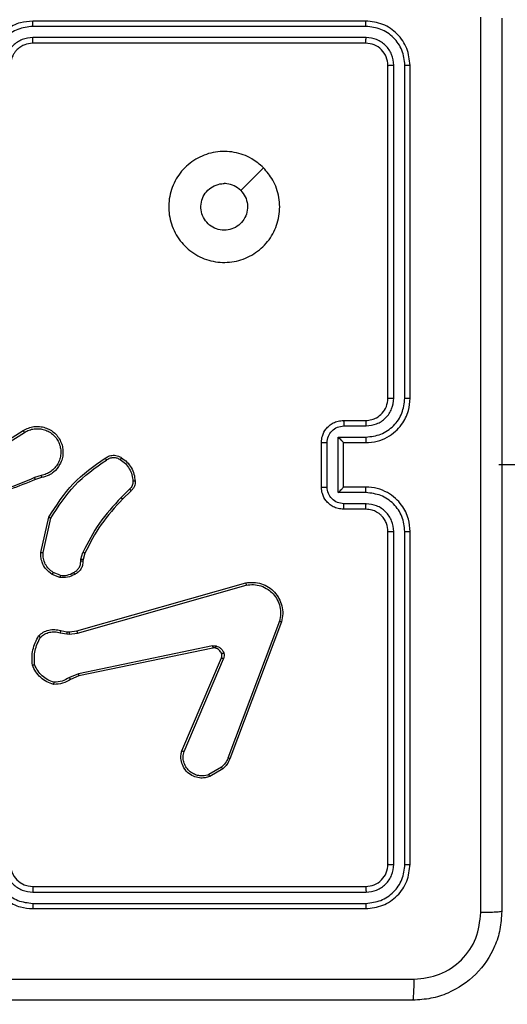
# Model space of a CAD drawing. Units: millimetres. Extents: x -445 to 341, y -569 to 741.
# Drawn here: x 81 to 85, y 82 to 90 of the extents above; entities that cross this region are included whole.
import ezdxf

# ---------------------------------------------------------------- set-up
doc = ezdxf.new("R2010")
doc.units = ezdxf.units.MM
doc.layers.add('SLD-0', color=179, linetype='Continuous')
doc.styles.add('SLDTEXTSTYLE3', font='TXT', dxfattribs={"width": 0.75})
doc.dimstyles.new('SLDDIMSTYLE1', dxfattribs={"dimtxt": 0.264583, "dimasz": 0.3302, "dimexe": 0, "dimexo": 0.0625, "dimgap": 0.066146, "dimtad": 1, "dimdec": 0, "dimrnd": 1e-09, "dimzin": 12, "dimdsep": 46, "dimtxsty": 'SLDTEXTSTYLE3', "dimsah": 1, "dimcen": 0.09, "dimadec": 0, "dimazin": 3, "dimtfac": 1, "dimtdec": 0, "dimtofl": 0, "dimtmove": 0, "dimatfit": 3, "dimfxl": 0, "dimfrac": 2, "dimtolj": 1, "dimtzin": 12, "dimarcsym": 0})

# ---------------------------------------------------------------- blocks, each defined once
blk = doc.blocks.new('_D')
at = {"layer": 'SLD-0', "color": 7}
for p, q in [((93.5749, 402.177), (-394.0896, 402.177)), ((-393.9896, -418.865), (-393.9896, 402.177)), ((121.382, -418.865), (-394.0896, -418.865))]:
    blk.add_line(p, q, dxfattribs=at)
for points in [[(-393.9896, 402.177), (-394.0404, 401.8468), (-393.9388, 401.8468)], [(-393.9896, -418.865), (-393.9388, -418.5348), (-394.0404, -418.5348)]]:
    blk.add_solid(points, dxfattribs=at)
at = {"layer": 'SLD-0', "color": 7, "insert": (-394.3306, 147.8534), "char_height": 0.26458, "attachment_point": 1, "rotation": 90, "style": 'SLDTEXTSTYLE3'}
blk.add_mtext('821', dxfattribs=at)
blk = doc.blocks.new('_D_1')
at = {"layer": 'SLD-0', "color": 7}
for p, q in [((93.5749, 602.177), (-444.5713, 602.177)), ((-444.4713, -568.5446), (-444.4713, 602.177)), ((131.1803, -568.5446), (-444.5713, -568.5446))]:
    blk.add_line(p, q, dxfattribs=at)
for points in [[(-444.4713, 602.177), (-444.5221, 601.8468), (-444.4205, 601.8468)], [(-444.4713, -568.5446), (-444.4205, -568.2144), (-444.5221, -568.2144)]]:
    blk.add_solid(points, dxfattribs=at)
at = {"layer": 'SLD-0', "color": 7, "insert": (-444.8124, 12.5015), "char_height": 0.26458, "attachment_point": 1, "rotation": 90, "style": 'SLDTEXTSTYLE3'}
blk.add_mtext('1171', dxfattribs=at)
blk = doc.blocks.new('_D_2')
at = {"layer": 'SLD-0', "color": 7}
for p, q in [((-346.9227, 66.6405), (-346.9227, 741.1925)), ((340.7249, 166.2154), (340.7249, 741.1925)), ((-346.9227, 741.0925), (340.7249, 741.0925))]:
    blk.add_line(p, q, dxfattribs=at)
for points in [[(-346.9227, 741.0925), (-346.5925, 741.0417), (-346.5925, 741.1433)], [(340.7249, 741.0925), (340.3947, 741.1433), (340.3947, 741.0417)]]:
    blk.add_solid(points, dxfattribs=at)
at = {"layer": 'SLD-0', "color": 7, "insert": (2.1162, 741.4336), "char_height": 0.26458, "attachment_point": 1, "style": 'SLDTEXTSTYLE3'}
blk.add_mtext('688', dxfattribs=at)

msp = doc.modelspace()

# ---------------------------------------------------------------- linework, layer by layer
at = {"color": 7, "linetype": 'Continuous', "lineweight": 25}
for p, q in [((83.9249, 90.4154), (80.9249, 90.4154)), ((83.9273, 90.3679), (80.9253, 90.3679)), ((83.9273, 90.2679), (80.9253, 90.2678)), ((83.9249, 90.2154), (80.9249, 90.2154)), ((84.1249, 87.0153), (84.1249, 90.0154)), ((84.1774, 87.0157), (84.1775, 90.0177)), ((84.2775, 87.0157), (84.2775, 90.0177)), ((84.3249, 87.0153), (84.3249, 90.0154)), ((83.7249, 86.8154), (83.9249, 86.8154)), ((80.5343, 86.5322), (80.8401, 86.7245)), ((83.7271, 86.7656), (83.9273, 86.7656)), ((80.5455, 86.5156), (80.8509, 86.7077)), ((83.6771, 86.6655), (83.9273, 86.6655)), ((83.6771, 86.1652), (83.6771, 86.6655)), ((83.525, 86.2154), (83.525, 86.6154)), ((83.577, 86.2152), (83.577, 86.6155)), ((83.7249, 86.6154), (83.9249, 86.6154)), ((83.7249, 86.6154), (83.7249, 86.6154)), ((83.7249, 86.2154), (83.7249, 86.6154)), ((149.4249, 86.3441), (85.1249, 86.4154)), ((81.0019, 86.3205), (80.9411, 86.3007)), ((81.0052, 86.3008), (80.9496, 86.2829)), ((81.7977, 86.1975), (81.721, 86.1209)), ((81.8105, 86.1825), (81.7347, 86.1068)), ((83.9249, 86.2154), (83.7249, 86.2154)), ((83.7249, 86.2154), (83.7249, 86.2153)), ((83.9273, 86.1652), (83.6771, 86.1652)), ((83.9249, 86.0153), (83.7249, 86.0153)), ((83.9273, 86.0651), (83.7271, 86.0651)), ((80.9977, 85.6257), (81.0701, 85.943)), ((81.0178, 85.6239), (81.0885, 85.9345)), ((84.1249, 82.8154), (84.1249, 85.8154)), ((84.1775, 82.813), (84.1774, 85.815)), ((84.2775, 82.813), (84.2775, 85.815)), ((84.3249, 82.8154), (84.3249, 85.8154)), ((81.3574, 85.548), (81.3597, 85.5643)), ((81.3597, 85.5643), (81.3776, 85.6267)), ((81.3792, 85.5618), (81.3772, 85.5473)), ((81.3956, 85.6186), (81.3792, 85.5618)), ((81.1694, 85.4004), (81.0997, 85.4281)), ((81.1733, 85.4199), (81.1101, 85.445)), ((81.322, 84.9183), (82.8434, 85.3512)), ((81.3277, 84.8987), (82.8487, 85.3315)), ((83.1467, 85.0055), (82.684, 83.7724)), ((83.165, 84.9995), (82.7021, 83.7661)), ((81.1714, 84.9021), (81.232, 84.8912)), ((81.1773, 84.9215), (81.2327, 84.9115)), ((81.232, 84.8912), (81.2545, 84.8902)), ((81.2327, 84.9115), (81.2552, 84.9105)), ((81.2545, 84.8902), (81.3277, 84.8987)), ((81.2552, 84.9105), (81.322, 84.9183)), ((82.5447, 84.7832), (81.3377, 84.5322)), ((82.5482, 84.764), (81.3415, 84.5131)), ((82.2685, 83.8389), (82.6251, 84.6757)), ((82.2878, 83.8314), (82.6441, 84.6674)), ((81.3377, 84.5322), (81.2558, 84.4977)), ((81.3415, 84.5131), (81.2668, 84.4816)), ((82.6244, 83.6903), (82.5129, 83.6236)), ((82.6362, 83.6754), (82.52, 83.6058)), ((80.9249, 82.6154), (83.9249, 82.6154)), ((80.9253, 82.5629), (83.9273, 82.5628)), ((80.9253, 82.4628), (83.9273, 82.4627)), ((80.9249, 82.4153), (83.9249, 82.4153))]:
    msp.add_line(p, q, dxfattribs=at)
at = {"color": 7, "linetype": 'Continuous', "lineweight": 25, "flags": 128}
msp.add_lwpolyline([(83.0033, 89.0937), (82.9009, 88.9913), (82.7985, 88.8889)], dxfattribs=at)
at = {"color": 7, "linetype": 'Continuous', "lineweight": 25}
msp.add_arc((80.9249, 82.8154), 0.2, 180.00058, 269.99942, dxfattribs=at)
for points, knots in [([(84.9623, 82.3796), (84.9622, 83.2761), (84.9621, 85.069), (84.9621, 87.7617), (84.9622, 89.5546), (84.9623, 90.4511)], [0, 0, 0, 0, 0.333337, 0.666663, 1, 1, 1, 1]), ([(85.1499, 90.4403), (85.1499, 89.5464), (85.1499, 87.7582), (85.1499, 85.0725), (85.1499, 83.2843), (85.1499, 82.3904)], [0, 0, 0, 0, 0.333295, 0.666702, 1, 1, 1, 1]), ([(80.9249, 90.4154), (80.8879, 90.4123), (80.8037, 90.4055), (80.7013, 90.3532), (80.6235, 90.2831), (80.5712, 90.2092), (80.5327, 90.1181), (80.5276, 90.0505), (80.5249, 90.0154)], [0, 0, 0, 0, 0.176973, 0.402117, 0.533392, 0.676788, 0.832345, 1, 1, 1, 1]), ([(80.9253, 90.3679), (80.8795, 90.3623), (80.788, 90.3511), (80.6719, 90.2711), (80.5911, 90.1552), (80.5804, 90.0636), (80.5751, 90.0177)], [0, 0, 0, 0, 0.249909, 0.499829, 0.749548, 1, 1, 1, 1]), ([(80.9253, 90.3679), (80.9253, 90.3742), (80.9253, 90.3868), (80.9252, 90.4024), (80.9251, 90.4132), (80.925, 90.4146), (80.9249, 90.4154)], [0, 0, 0, 0, 0.250143, 0.50006, 0.749742, 1, 1, 1, 1]), ([(83.9273, 90.3679), (83.9272, 90.375), (83.9271, 90.389), (83.9265, 90.4046), (83.9257, 90.4137), (83.9252, 90.4148), (83.9249, 90.4154)], [0, 0, 0, 0, 0.279899, 0.559195, 0.779756, 1, 1, 1, 1]), ([(84.3249, 90.0154), (84.3189, 90.0678), (84.3069, 90.1725), (84.2144, 90.3048), (84.0822, 90.3973), (83.9774, 90.4094), (83.9249, 90.4154)], [0, 0, 0, 0, 0.2499621, 0.4998658, 0.7498335, 1, 1, 1, 1]), ([(84.2775, 90.0177), (84.2724, 90.0636), (84.2646, 90.1326), (84.2202, 90.2138), (84.162, 90.2842), (84.0643, 90.3513), (83.973, 90.3624), (83.9273, 90.3679)], [0, 0, 0, 0, 0.250113, 0.376131, 0.500746, 0.750372, 1, 1, 1, 1]), ([(80.9253, 90.2678), (80.8926, 90.2638), (80.8272, 90.2559), (80.7443, 90.1987), (80.6866, 90.1159), (80.679, 90.0504), (80.6752, 90.0177)], [0, 0, 0, 0, 0.249893, 0.499855, 0.749561, 1, 1, 1, 1]), ([(80.9249, 90.2154), (80.925, 90.2156), (80.925, 90.216), (80.9251, 90.2192), (80.9252, 90.224), (80.9252, 90.2307), (80.9253, 90.2387), (80.9253, 90.2479), (80.9253, 90.2577), (80.9253, 90.2644), (80.9253, 90.2678)], [0, 0, 0, 0, 0.125209, 0.250242, 0.375155, 0.500084, 0.624832, 0.749917, 0.875004, 1, 1, 1, 1]), ([(83.9249, 90.2154), (83.9253, 90.2164), (83.926, 90.2185), (83.9268, 90.2326), (83.9272, 90.25), (83.9273, 90.2619), (83.9273, 90.2679)], [0, 0, 0, 0, 0.2798199, 0.5591235, 0.7795692, 1, 1, 1, 1]), ([(84.1775, 90.0177), (84.1738, 90.0505), (84.1682, 90.0998), (84.1365, 90.1578), (84.0949, 90.208), (84.0252, 90.256), (83.9599, 90.2639), (83.9273, 90.2679)], [0, 0, 0, 0, 0.250166, 0.376196, 0.500778, 0.750406, 1, 1, 1, 1]), ([(80.9249, 90.2154), (80.9004, 90.2128), (80.8625, 90.2089), (80.8163, 90.1848), (80.7867, 90.1615), (80.7647, 90.1362), (80.7465, 90.1079), (80.7293, 90.0684), (80.7265, 90.0348), (80.7249, 90.0154)], [0, 0, 0, 0, 0.233673, 0.360066, 0.492499, 0.592741, 0.679025, 0.814896, 1, 1, 1, 1]), ([(84.1249, 90.0154), (84.1219, 90.0416), (84.1159, 90.0939), (84.0697, 90.1601), (84.0035, 90.2063), (83.9512, 90.2123), (83.9249, 90.2154)], [0, 0, 0, 0, 0.250028, 0.499841, 0.749804, 1, 1, 1, 1]), ([(84.1249, 90.0154), (84.126, 90.0157), (84.1281, 90.0164), (84.1422, 90.0172), (84.1596, 90.0177), (84.1715, 90.0177), (84.1775, 90.0177)], [0, 0, 0, 0, 0.279811, 0.558853, 0.779376, 1, 1, 1, 1]), ([(84.2775, 90.0177), (84.2846, 90.0177), (84.2986, 90.0176), (84.3141, 90.0169), (84.3232, 90.0161), (84.3244, 90.0156), (84.3249, 90.0154)], [0, 0, 0, 0, 0.279842, 0.55912, 0.779424, 1, 1, 1, 1]), ([(83.0033, 89.0937), (83.0335, 89.0581), (83.0998, 88.9796), (83.1518, 88.8257), (83.1521, 88.6554), (83.0963, 88.4934), (82.9889, 88.3605), (82.8445, 88.2686), (82.6774, 88.2321), (82.5067, 88.2508), (82.3537, 88.3264), (82.2325, 88.4483), (82.1594, 88.602), (82.142, 88.7729), (82.1804, 88.9391), (82.2734, 89.0835), (82.4077, 89.1887), (82.57, 89.2437), (82.7407, 89.2411), (82.8926, 89.1883), (82.9694, 89.1227), (83.0033, 89.0937)], [0, 0, 0, 0, 0.04452, 0.097897, 0.151697, 0.205537, 0.258924, 0.312775, 0.3667, 0.419988, 0.474532, 0.527068, 0.582032, 0.634407, 0.689047, 0.742512, 0.796168, 0.849844, 0.903693, 0.957427, 1, 1, 1, 1]), ([(82.7984, 88.8888), (82.8135, 88.8705), (82.8436, 88.8339), (82.8624, 88.7639), (82.8586, 88.6924), (82.8308, 88.6261), (82.7829, 88.5726), (82.7198, 88.538), (82.6488, 88.5263), (82.578, 88.5388), (82.5154, 88.574), (82.4679, 88.6278), (82.4409, 88.6944), (82.4375, 88.7661), (82.458, 88.8349), (82.5001, 88.8932), (82.5591, 88.934), (82.6124, 88.9492), (82.6429, 88.9501), (82.6499, 88.9504)], [0, 0, 0, 0, 0.061288, 0.122577, 0.183884, 0.245258, 0.306644, 0.368102, 0.429518, 0.490915, 0.552228, 0.613529, 0.674778, 0.736094, 0.797436, 0.858841, 0.920286, 0.981721, 1, 1, 1, 1]), ([(82.7984, 88.8888), (82.7801, 88.9039), (82.7435, 88.9339), (82.6889, 88.949), (82.6577, 88.9501), (82.6499, 88.9504)], [0, 0, 0, 0, 0.428879, 0.857835, 1, 1, 1, 1]), ([(83.9249, 86.6154), (83.96, 86.618), (84.0275, 86.6231), (84.1185, 86.6614), (84.1923, 86.7135), (84.2625, 86.7913), (84.315, 86.8938), (84.3219, 86.9782), (84.3249, 87.0153)], [0, 0, 0, 0, 0.167266, 0.322565, 0.4658, 0.597016, 0.8224, 1, 1, 1, 1]), ([(83.9249, 86.8154), (83.9433, 86.8168), (83.9772, 86.8195), (84.029, 86.8416), (84.0769, 86.8797), (84.1166, 86.9408), (84.1221, 86.9898), (84.1249, 87.0153)], [0, 0, 0, 0, 0.176048, 0.323689, 0.533033, 0.756678, 1, 1, 1, 1]), ([(83.9273, 86.7656), (83.9599, 86.7696), (84.0253, 86.7775), (84.1082, 86.8346), (84.166, 86.9174), (84.1736, 86.9829), (84.1774, 87.0157)], [0, 0, 0, 0, 0.2499406, 0.4998982, 0.7495831, 1, 1, 1, 1]), ([(83.9273, 86.6655), (83.9732, 86.6708), (84.0648, 86.6815), (84.1807, 86.7623), (84.2607, 86.8784), (84.2719, 86.9699), (84.2775, 87.0157)], [0, 0, 0, 0, 0.250452, 0.50014, 0.750128, 1, 1, 1, 1]), ([(84.1249, 87.0153), (84.1251, 87.0154), (84.1256, 87.0154), (84.1288, 87.0155), (84.1336, 87.0156), (84.1402, 87.0156), (84.1483, 87.0157), (84.1574, 87.0157), (84.1673, 87.0157), (84.1741, 87.0157), (84.1774, 87.0157)], [0, 0, 0, 0, 0.1251637, 0.2501479, 0.3754133, 0.4998788, 0.6245788, 0.7497446, 0.8750683, 1, 1, 1, 1]), ([(84.2775, 87.0157), (84.2838, 87.0157), (84.2964, 87.0157), (84.312, 87.0156), (84.3227, 87.0155), (84.3242, 87.0154), (84.3249, 87.0153)], [0, 0, 0, 0, 0.250284, 0.500087, 0.749911, 1, 1, 1, 1]), ([(83.525, 86.6154), (83.5267, 86.6356), (83.5307, 86.68), (83.5595, 86.7323), (83.5958, 86.7701), (83.6324, 86.7944), (83.6763, 86.8119), (83.7084, 86.8142), (83.7249, 86.8154)], [0, 0, 0, 0, 0.193197, 0.423779, 0.553655, 0.693037, 0.84183, 1, 1, 1, 1]), ([(83.7249, 86.8154), (83.7253, 86.8144), (83.7259, 86.8125), (83.7266, 86.7992), (83.727, 86.7828), (83.7271, 86.7713), (83.7271, 86.7656)], [0, 0, 0, 0, 0.27979, 0.559193, 0.779581, 1, 1, 1, 1]), ([(83.9249, 86.8154), (83.9252, 86.8146), (83.9259, 86.813), (83.9266, 86.8016), (83.9271, 86.7851), (83.9272, 86.7721), (83.9273, 86.7656)], [0, 0, 0, 0, 0.250115, 0.500007, 0.749885, 1, 1, 1, 1]), ([(80.8401, 86.7245), (80.8551, 86.7329), (80.8851, 86.7496), (80.9357, 86.7613), (80.9873, 86.7625), (81.0373, 86.7521), (81.0836, 86.7315), (81.1246, 86.7012), (81.159, 86.6616), (81.1829, 86.6163), (81.1963, 86.5681), (81.1994, 86.5189), (81.1916, 86.4681), (81.1675, 86.4071), (81.1256, 86.3566), (81.067, 86.3171), (81.0284, 86.3069), (81.0052, 86.3008)], [0, 0, 0, 0, 0.062548, 0.12508, 0.187636, 0.250159, 0.310204, 0.371918, 0.435282, 0.500317, 0.557557, 0.617253, 0.679381, 0.743953, 0.855311, 0.912941, 1, 1, 1, 1]), ([(80.8401, 86.7245), (80.8403, 86.7243), (80.8406, 86.7238), (80.8431, 86.7199), (80.8467, 86.7143), (80.8495, 86.7099), (80.8509, 86.7077)], [0, 0, 0, 0, 0.250091, 0.49961, 0.749804, 1, 1, 1, 1]), ([(80.8509, 86.7077), (80.8647, 86.7153), (80.8921, 86.7306), (80.9383, 86.7414), (80.9855, 86.7424), (81.0318, 86.7329), (81.0749, 86.7135), (81.1126, 86.685), (81.1432, 86.6491), (81.1651, 86.6071), (81.1774, 86.5615), (81.1791, 86.5143), (81.1706, 86.4678), (81.1521, 86.4243), (81.1244, 86.386), (81.089, 86.3548), (81.0477, 86.3315), (81.0172, 86.3241), (81.0019, 86.3205)], [0, 0, 0, 0, 0.062509, 0.125005, 0.187513, 0.250011, 0.312499, 0.374989, 0.4375, 0.500018, 0.562514, 0.624992, 0.687498, 0.749991, 0.81249, 0.874979, 0.937506, 1, 1, 1, 1]), ([(83.577, 86.6155), (83.5794, 86.6351), (83.5842, 86.6743), (83.6185, 86.7241), (83.6682, 86.7587), (83.7074, 86.7633), (83.7271, 86.7656)], [0, 0, 0, 0, 0.24987, 0.499937, 0.749555, 1, 1, 1, 1]), ([(83.6771, 86.6655), (83.6826, 86.66), (83.6936, 86.649), (83.7067, 86.6355), (83.7157, 86.626), (83.7209, 86.6203), (83.7243, 86.6165), (83.7247, 86.6158), (83.7249, 86.6154)], [0, 0, 0, 0, 0.251372, 0.502505, 0.646456, 0.775692, 0.892468, 1, 1, 1, 1]), ([(83.9273, 86.6655), (83.9272, 86.659), (83.9271, 86.6459), (83.9266, 86.6292), (83.9259, 86.6177), (83.9252, 86.6161), (83.9249, 86.6154)], [0, 0, 0, 0, 0.250108, 0.499891, 0.749768, 1, 1, 1, 1]), ([(83.525, 86.6154), (83.5251, 86.6154), (83.5255, 86.6154), (83.5287, 86.6154), (83.5336, 86.6154), (83.5401, 86.6155), (83.5481, 86.6154), (83.5571, 86.6155), (83.5669, 86.6155), (83.5737, 86.6155), (83.577, 86.6155)], [0, 0, 0, 0, 0.124855, 0.250107, 0.375208, 0.499928, 0.624564, 0.749706, 0.874967, 1, 1, 1, 1]), ([(81.0701, 85.943), (81.1376, 86.0495), (81.2711, 86.2606), (81.4755, 86.4042), (81.5767, 86.4753)], [0, 0, 0, 0, 0.504644, 1, 1, 1, 1]), ([(81.0885, 85.9345), (81.1545, 86.0384), (81.2864, 86.2463), (81.4878, 86.388), (81.5884, 86.4589)], [0, 0, 0, 0, 0.499986, 1, 1, 1, 1]), ([(81.5767, 86.4753), (81.5863, 86.4817), (81.6084, 86.4962), (81.6509, 86.5044), (81.6927, 86.4984), (81.7154, 86.4851), (81.7243, 86.4798)], [0, 0, 0, 0, 0.218517, 0.500025, 0.803906, 1, 1, 1, 1]), ([(81.5767, 86.4753), (81.5769, 86.4751), (81.5772, 86.4747), (81.5793, 86.4718), (81.5816, 86.4686), (81.5836, 86.4657), (81.586, 86.4624), (81.5876, 86.46), (81.5884, 86.4589)], [0, 0, 0, 0, 0.228323, 0.470542, 0.597982, 0.728201, 0.862115, 1, 1, 1, 1]), ([(81.5884, 86.4589), (81.5979, 86.465), (81.6167, 86.4774), (81.6504, 86.4834), (81.6844, 86.4796), (81.704, 86.4686), (81.7138, 86.463)], [0, 0, 0, 0, 0.250104, 0.499933, 0.749933, 1, 1, 1, 1]), ([(81.7243, 86.4798), (81.7242, 86.4796), (81.724, 86.4792), (81.7222, 86.4763), (81.7202, 86.4731), (81.7183, 86.4701), (81.7161, 86.4667), (81.7146, 86.4643), (81.7138, 86.463)], [0, 0, 0, 0, 0.222624, 0.463002, 0.590282, 0.721759, 0.858644, 1, 1, 1, 1]), ([(81.7138, 86.463), (81.7299, 86.4516), (81.762, 86.4288), (81.797, 86.3806), (81.8214, 86.3262), (81.8251, 86.2869), (81.827, 86.2673)], [0, 0, 0, 0, 0.249873, 0.499993, 0.750119, 1, 1, 1, 1]), ([(81.7243, 86.4798), (81.7417, 86.4676), (81.7765, 86.4431), (81.8147, 86.3913), (81.8407, 86.3324), (81.8446, 86.29), (81.8466, 86.2688)], [0, 0, 0, 0, 0.25, 0.499958, 0.749996, 1, 1, 1, 1]), ([(80.9496, 86.2829), (80.7969, 86.221), (80.4917, 86.0971), (80.1623, 86.0931), (79.9976, 86.091)], [0, 0, 0, 0, 0.499985, 1, 1, 1, 1]), ([(80.9411, 86.3007), (80.8421, 86.2581), (80.6441, 86.1729), (80.4313, 86.1388), (80.3249, 86.1217)], [0, 0, 0, 0, 0.500007, 1, 1, 1, 1]), ([(80.9496, 86.2829), (80.9494, 86.2833), (80.9491, 86.284), (80.9469, 86.2887), (80.944, 86.2946), (80.9421, 86.2987), (80.9411, 86.3007)], [0, 0, 0, 0, 0.279816, 0.558987, 0.779371, 1, 1, 1, 1]), ([(81.0019, 86.3205), (81.0024, 86.3179), (81.0033, 86.3127), (81.0043, 86.3062), (81.0051, 86.3017), (81.0052, 86.3011), (81.0052, 86.3008)], [0, 0, 0, 0, 0.250174, 0.499895, 0.749568, 1, 1, 1, 1]), ([(81.827, 86.2673), (81.8274, 86.2607), (81.8281, 86.2474), (81.8226, 86.2281), (81.8127, 86.2106), (81.8027, 86.2019), (81.7977, 86.1975)], [0, 0, 0, 0, 0.2500937, 0.5000705, 0.7498315, 1, 1, 1, 1]), ([(81.8466, 86.2688), (81.847, 86.2609), (81.8478, 86.245), (81.8413, 86.2215), (81.8293, 86.1994), (81.8168, 86.1882), (81.8105, 86.1825)], [0, 0, 0, 0, 0.240063, 0.486829, 0.740098, 1, 1, 1, 1]), ([(81.8466, 86.2688), (81.8463, 86.2688), (81.8457, 86.2687), (81.8414, 86.2684), (81.8349, 86.2679), (81.8296, 86.2675), (81.827, 86.2673)], [0, 0, 0, 0, 0.242265, 0.489184, 0.741554, 1, 1, 1, 1]), ([(81.8105, 86.1825), (81.8103, 86.1827), (81.8101, 86.1831), (81.808, 86.1855), (81.8056, 86.1883), (81.8033, 86.191), (81.8006, 86.1942), (81.7987, 86.1964), (81.7977, 86.1975)], [0, 0, 0, 0, 0.2128578, 0.4497215, 0.5774662, 0.7122281, 0.8533716, 1, 1, 1, 1]), ([(83.525, 86.2154), (83.5251, 86.2153), (83.5255, 86.2153), (83.5287, 86.2153), (83.5335, 86.2153), (83.5401, 86.2153), (83.5481, 86.2152), (83.5571, 86.2152), (83.5669, 86.2152), (83.5737, 86.2152), (83.577, 86.2152)], [0, 0, 0, 0, 0.125142, 0.250103, 0.375197, 0.499908, 0.624719, 0.749722, 0.874975, 1, 1, 1, 1]), ([(83.7249, 86.0153), (83.7083, 86.0165), (83.6761, 86.0189), (83.6321, 86.0364), (83.5955, 86.0609), (83.5593, 86.0987), (83.5306, 86.151), (83.5267, 86.1952), (83.525, 86.2154)], [0, 0, 0, 0, 0.158725, 0.307911, 0.44753, 0.577467, 0.807737, 1, 1, 1, 1]), ([(83.7271, 86.0651), (83.7074, 86.0674), (83.6682, 86.072), (83.6185, 86.1066), (83.5842, 86.1563), (83.5794, 86.1956), (83.577, 86.2152)], [0, 0, 0, 0, 0.2504356, 0.500124, 0.7501197, 1, 1, 1, 1]), ([(83.6771, 86.1652), (83.6826, 86.1707), (83.6936, 86.1818), (83.7067, 86.1952), (83.7157, 86.2047), (83.721, 86.2103), (83.7243, 86.2142), (83.7247, 86.2149), (83.7249, 86.2153)], [0, 0, 0, 0, 0.251489, 0.502428, 0.646359, 0.775692, 0.892467, 1, 1, 1, 1]), ([(83.9273, 86.1652), (83.9272, 86.1718), (83.9271, 86.1849), (83.9266, 86.2015), (83.9259, 86.213), (83.9252, 86.2146), (83.9249, 86.2154)], [0, 0, 0, 0, 0.250096, 0.500095, 0.750019, 1, 1, 1, 1]), ([(84.3249, 85.8154), (84.3219, 85.8523), (84.3151, 85.9364), (84.2629, 86.0387), (84.1929, 86.1166), (84.1191, 86.169), (84.0279, 86.2075), (83.9601, 86.2127), (83.9249, 86.2154)], [0, 0, 0, 0, 0.176502, 0.401531, 0.532842, 0.67636, 0.832069, 1, 1, 1, 1]), ([(81.721, 86.1209), (81.6523, 86.0465), (81.5149, 85.8977), (81.4233, 85.717), (81.3776, 85.6267)], [0, 0, 0, 0, 0.500013, 1, 1, 1, 1]), ([(81.7347, 86.1068), (81.6669, 86.0333), (81.5311, 85.8864), (81.4408, 85.7079), (81.3956, 85.6186)], [0, 0, 0, 0, 0.499992, 1, 1, 1, 1]), ([(81.7347, 86.1068), (81.7345, 86.107), (81.7341, 86.1075), (81.731, 86.1107), (81.7264, 86.1153), (81.7228, 86.119), (81.721, 86.1209)], [0, 0, 0, 0, 0.250102, 0.5002265, 0.7496046, 1, 1, 1, 1]), ([(84.2775, 85.815), (84.2719, 85.8607), (84.2608, 85.9523), (84.1807, 86.0684), (84.0648, 86.1492), (83.9732, 86.1599), (83.9273, 86.1652)], [0, 0, 0, 0, 0.249911, 0.49986, 0.749545, 1, 1, 1, 1]), ([(83.7249, 86.0153), (83.7253, 86.0163), (83.7259, 86.0182), (83.7266, 86.0315), (83.727, 86.0479), (83.7271, 86.0594), (83.7271, 86.0651)], [0, 0, 0, 0, 0.279996, 0.559305, 0.779353, 1, 1, 1, 1]), ([(83.9249, 86.0153), (83.9252, 86.0161), (83.9259, 86.0177), (83.9266, 86.0291), (83.9271, 86.0456), (83.9272, 86.0586), (83.9273, 86.0651)], [0, 0, 0, 0, 0.250152, 0.499825, 0.74991, 1, 1, 1, 1]), ([(84.1249, 85.8154), (84.1224, 85.8399), (84.1185, 85.8778), (84.0944, 85.924), (84.0711, 85.9535), (84.046, 85.9755), (84.0177, 85.9936), (83.9782, 86.0109), (83.9445, 86.0137), (83.9249, 86.0153)], [0, 0, 0, 0, 0.233535, 0.359898, 0.492395, 0.592156, 0.677745, 0.813784, 1, 1, 1, 1]), ([(84.1774, 85.815), (84.1734, 85.8477), (84.1655, 85.9131), (84.1083, 85.996), (84.0255, 86.0537), (83.96, 86.0613), (83.9273, 86.0651)], [0, 0, 0, 0, 0.249892, 0.499854, 0.74956, 1, 1, 1, 1]), ([(81.0701, 85.943), (81.0703, 85.9429), (81.0708, 85.9427), (81.0735, 85.9415), (81.0769, 85.9399), (81.0803, 85.9383), (81.0842, 85.9365), (81.087, 85.9352), (81.0885, 85.9345)], [0, 0, 0, 0, 0.2024567, 0.4359233, 0.5649765, 0.7017313, 0.8470464, 1, 1, 1, 1]), ([(84.1249, 85.8154), (84.1251, 85.8153), (84.1256, 85.8153), (84.1288, 85.8152), (84.1337, 85.8151), (84.1402, 85.8151), (84.1483, 85.815), (84.1574, 85.815), (84.1673, 85.815), (84.1741, 85.815), (84.1774, 85.815)], [0, 0, 0, 0, 0.124892, 0.250179, 0.375209, 0.49992, 0.624642, 0.749701, 0.875046, 1, 1, 1, 1]), ([(84.2775, 85.815), (84.2838, 85.815), (84.2964, 85.815), (84.312, 85.8151), (84.3227, 85.8152), (84.3242, 85.8153), (84.3249, 85.8154)], [0, 0, 0, 0, 0.250284, 0.500085, 0.749911, 1, 1, 1, 1]), ([(81.0997, 85.4281), (81.0787, 85.4439), (81.0401, 85.4729), (81.0091, 85.5318), (80.9966, 85.5826), (80.9974, 85.6128), (80.9977, 85.6257)], [0, 0, 0, 0, 0.334576, 0.612957, 0.834799, 1, 1, 1, 1]), ([(80.9977, 85.6257), (80.998, 85.6257), (80.9986, 85.6256), (81.0033, 85.6251), (81.0099, 85.6246), (81.0152, 85.6241), (81.0178, 85.6239)], [0, 0, 0, 0, 0.250455, 0.50013, 0.749878, 1, 1, 1, 1]), ([(81.1101, 85.445), (81.0957, 85.4553), (81.0668, 85.4759), (81.0365, 85.5203), (81.0179, 85.5707), (81.0179, 85.6062), (81.0178, 85.6239)], [0, 0, 0, 0, 0.25, 0.49999, 0.749907, 1, 1, 1, 1]), ([(81.3792, 85.5618), (81.3788, 85.5618), (81.378, 85.5618), (81.3729, 85.5625), (81.3664, 85.5634), (81.3619, 85.564), (81.3597, 85.5643)], [0, 0, 0, 0, 0.279241, 0.559287, 0.778903, 1, 1, 1, 1]), ([(81.3956, 85.6186), (81.3953, 85.6188), (81.3945, 85.6191), (81.3898, 85.6212), (81.3838, 85.6239), (81.3797, 85.6257), (81.3776, 85.6267)], [0, 0, 0, 0, 0.2790206, 0.5590455, 0.7789057, 1, 1, 1, 1]), ([(81.2939, 85.4454), (81.3034, 85.4505), (81.3223, 85.4607), (81.3431, 85.4859), (81.3563, 85.5157), (81.357, 85.5372), (81.3574, 85.548)], [0, 0, 0, 0, 0.250061, 0.499958, 0.749836, 1, 1, 1, 1]), ([(81.3772, 85.5473), (81.3766, 85.5344), (81.3754, 85.5089), (81.3592, 85.4742), (81.3351, 85.4455), (81.3137, 85.4337), (81.3031, 85.4279)], [0, 0, 0, 0, 0.2579839, 0.5107099, 0.7579808, 1, 1, 1, 1]), ([(81.3772, 85.5473), (81.3769, 85.5473), (81.3764, 85.5473), (81.3729, 85.5474), (81.3691, 85.5476), (81.3656, 85.5477), (81.3616, 85.5478), (81.3588, 85.5479), (81.3574, 85.548)], [0, 0, 0, 0, 0.227211, 0.469621, 0.59674, 0.726797, 0.861532, 1, 1, 1, 1]), ([(81.0997, 85.4281), (81.0999, 85.4284), (81.1004, 85.429), (81.1032, 85.4335), (81.1066, 85.4391), (81.109, 85.4431), (81.1101, 85.445)], [0, 0, 0, 0, 0.279769, 0.559202, 0.77963, 1, 1, 1, 1]), ([(81.3031, 85.4279), (81.282, 85.4172), (81.24, 85.3959), (81.1929, 85.3989), (81.1694, 85.4004)], [0, 0, 0, 0, 0.499937, 1, 1, 1, 1]), ([(81.1733, 85.4199), (81.173, 85.4184), (81.1725, 85.4156), (81.1717, 85.4116), (81.171, 85.4082), (81.1703, 85.4044), (81.1696, 85.4012), (81.1694, 85.4007), (81.1694, 85.4004)], [0, 0, 0, 0, 0.141474, 0.278064, 0.410803, 0.537455, 0.7779, 1, 1, 1, 1]), ([(81.1733, 85.4199), (81.1945, 85.4186), (81.2371, 85.4162), (81.2749, 85.4357), (81.2939, 85.4454)], [0, 0, 0, 0, 0.499914, 1, 1, 1, 1]), ([(81.3031, 85.4279), (81.303, 85.4281), (81.3028, 85.4286), (81.3012, 85.4316), (81.2994, 85.435), (81.2978, 85.4381), (81.2959, 85.4416), (81.2945, 85.4441), (81.2939, 85.4454)], [0, 0, 0, 0, 0.225848, 0.467636, 0.594469, 0.725867, 0.860669, 1, 1, 1, 1]), ([(82.8434, 85.3512), (82.8671, 85.3542), (82.9146, 85.3603), (82.9858, 85.346), (83.051, 85.3153), (83.1054, 85.2694), (83.1464, 85.2117), (83.1717, 85.1454), (83.1807, 85.0722), (83.1703, 85.0239), (83.165, 84.9995)], [0, 0, 0, 0, 0.124955, 0.249928, 0.374953, 0.499932, 0.619436, 0.7426, 0.869449, 1, 1, 1, 1]), ([(82.8434, 85.3512), (82.8435, 85.351), (82.8437, 85.3506), (82.8447, 85.3474), (82.8457, 85.3437), (82.8466, 85.3401), (82.8477, 85.336), (82.8484, 85.333), (82.8487, 85.3315)], [0, 0, 0, 0, 0.211664, 0.448574, 0.576601, 0.71121, 0.852925, 1, 1, 1, 1]), ([(82.8487, 85.3315), (82.8708, 85.3342), (82.9147, 85.3396), (82.9827, 85.326), (83.0428, 85.2966), (83.0932, 85.253), (83.1305, 85.2), (83.1534, 85.1373), (83.1609, 85.0705), (83.1515, 85.0272), (83.1467, 85.0055)], [0, 0, 0, 0, 0.125052, 0.249998, 0.386864, 0.49996, 0.624979, 0.749968, 0.874965, 1, 1, 1, 1]), ([(83.165, 84.9995), (83.1648, 84.9995), (83.1644, 84.9996), (83.1616, 85.0005), (83.1583, 85.0016), (83.155, 85.0027), (83.1511, 85.004), (83.1482, 85.005), (83.1467, 85.0055)], [0, 0, 0, 0, 0.2019157, 0.4358439, 0.5649513, 0.7014188, 0.8465729, 1, 1, 1, 1]), ([(80.922, 84.6101), (80.9196, 84.6567), (80.9149, 84.7499), (80.957, 84.8332), (80.9781, 84.8749)], [0, 0, 0, 0, 0.5000273, 1, 1, 1, 1]), ([(80.9417, 84.6145), (80.9398, 84.658), (80.9359, 84.7449), (80.9745, 84.8229), (80.9939, 84.8618)], [0, 0, 0, 0, 0.50001, 1, 1, 1, 1]), ([(80.9781, 84.8749), (80.9915, 84.8861), (81.0186, 84.9087), (81.0691, 84.9275), (81.1236, 84.9341), (81.1593, 84.9257), (81.1773, 84.9215)], [0, 0, 0, 0, 0.243085, 0.490687, 0.743042, 1, 1, 1, 1]), ([(80.9781, 84.8749), (80.9783, 84.8747), (80.9787, 84.8744), (80.9813, 84.8722), (80.9843, 84.8697), (80.9872, 84.8674), (80.9904, 84.8647), (80.9927, 84.8628), (80.9939, 84.8618)], [0, 0, 0, 0, 0.2193002, 0.4580394, 0.5855373, 0.7184184, 0.8568306, 1, 1, 1, 1]), ([(80.9939, 84.8618), (81.0063, 84.8719), (81.0312, 84.8919), (81.0767, 84.9081), (81.1248, 84.9131), (81.1558, 84.9057), (81.1714, 84.9021)], [0, 0, 0, 0, 0.25012, 0.500112, 0.749956, 1, 1, 1, 1]), ([(81.1773, 84.9215), (81.1772, 84.9211), (81.1771, 84.9203), (81.1755, 84.9151), (81.1735, 84.9087), (81.1721, 84.9043), (81.1714, 84.9021)], [0, 0, 0, 0, 0.279818, 0.559071, 0.778948, 1, 1, 1, 1]), ([(81.2327, 84.9115), (81.2327, 84.9111), (81.2327, 84.9103), (81.2326, 84.9049), (81.2323, 84.8981), (81.2321, 84.8935), (81.232, 84.8912)], [0, 0, 0, 0, 0.280197, 0.55928, 0.779824, 1, 1, 1, 1]), ([(81.2552, 84.9105), (81.2552, 84.9101), (81.2552, 84.9093), (81.255, 84.9039), (81.2548, 84.8972), (81.2546, 84.8925), (81.2545, 84.8902)], [0, 0, 0, 0, 0.279983, 0.558865, 0.779216, 1, 1, 1, 1]), ([(81.322, 84.9183), (81.3221, 84.918), (81.3223, 84.9174), (81.3236, 84.9129), (81.3256, 84.9064), (81.327, 84.9013), (81.3277, 84.8987)], [0, 0, 0, 0, 0.250179, 0.499754, 0.749681, 1, 1, 1, 1]), ([(82.5447, 84.7832), (82.55, 84.784), (82.5607, 84.7856), (82.5713, 84.7836), (82.5766, 84.7827)], [0, 0, 0, 0, 0.498682, 1, 1, 1, 1]), ([(82.5447, 84.7832), (82.5452, 84.7804), (82.5464, 84.7747), (82.5476, 84.7685), (82.5482, 84.7647), (82.5482, 84.7642), (82.5482, 84.764)], [0, 0, 0, 0, 0.280234, 0.559957, 0.779794, 1, 1, 1, 1]), ([(82.5713, 84.7636), (82.5675, 84.7643), (82.5598, 84.7657), (82.552, 84.7646), (82.5482, 84.764)], [0, 0, 0, 0, 0.49995, 1, 1, 1, 1]), ([(82.5713, 84.7636), (82.5715, 84.7639), (82.5718, 84.7645), (82.573, 84.7688), (82.5747, 84.7751), (82.576, 84.7801), (82.5766, 84.7827)], [0, 0, 0, 0, 0.250084, 0.50009, 0.749104, 1, 1, 1, 1]), ([(82.6264, 84.7137), (82.6238, 84.7197), (82.6187, 84.7316), (82.6057, 84.7462), (82.5898, 84.7577), (82.5775, 84.7617), (82.5713, 84.7636)], [0, 0, 0, 0, 0.2500756, 0.4999808, 0.7498887, 1, 1, 1, 1]), ([(82.5766, 84.7827), (82.5842, 84.7802), (82.5997, 84.7752), (82.6195, 84.7606), (82.6361, 84.7423), (82.6426, 84.7273), (82.6458, 84.7199)], [0, 0, 0, 0, 0.246321, 0.500097, 0.751725, 1, 1, 1, 1]), ([(82.6251, 84.6757), (82.627, 84.6817), (82.631, 84.6942), (82.628, 84.7071), (82.6264, 84.7137)], [0, 0, 0, 0, 0.4780612, 1, 1, 1, 1]), ([(82.6251, 84.6757), (82.6255, 84.6755), (82.6262, 84.6751), (82.6313, 84.6729), (82.6376, 84.6702), (82.6419, 84.6684), (82.6441, 84.6674)], [0, 0, 0, 0, 0.280306, 0.559444, 0.779516, 1, 1, 1, 1]), ([(82.6264, 84.7137), (82.6268, 84.7138), (82.6276, 84.7139), (82.6328, 84.7155), (82.6392, 84.7176), (82.6436, 84.7192), (82.6458, 84.7199)], [0, 0, 0, 0, 0.27967, 0.559271, 0.779356, 1, 1, 1, 1]), ([(82.6458, 84.7199), (82.648, 84.7111), (82.6522, 84.6934), (82.6468, 84.6761), (82.6441, 84.6674)], [0, 0, 0, 0, 0.500127, 1, 1, 1, 1]), ([(80.922, 84.6101), (80.9223, 84.6101), (80.9228, 84.6101), (80.9259, 84.6108), (80.9296, 84.6117), (80.9331, 84.6125), (80.9372, 84.6135), (80.9402, 84.6142), (80.9417, 84.6145)], [0, 0, 0, 0, 0.211396, 0.448137, 0.575656, 0.710948, 0.851915, 1, 1, 1, 1]), ([(81.1147, 84.4356), (81.0933, 84.4427), (81.0504, 84.457), (80.9952, 84.4973), (80.9497, 84.5482), (80.9312, 84.5894), (80.922, 84.6101)], [0, 0, 0, 0, 0.249986, 0.499932, 0.750009, 1, 1, 1, 1]), ([(81.1175, 84.4551), (81.0981, 84.4618), (81.0592, 84.4754), (81.0093, 84.5125), (80.9676, 84.5585), (80.9503, 84.5959), (80.9417, 84.6145)], [0, 0, 0, 0, 0.249876, 0.500048, 0.750118, 1, 1, 1, 1]), ([(81.2558, 84.4977), (81.2343, 84.4855), (81.1914, 84.4612), (81.1421, 84.4571), (81.1175, 84.4551)], [0, 0, 0, 0, 0.4999298, 1, 1, 1, 1]), ([(81.2668, 84.4816), (81.2665, 84.4819), (81.2661, 84.4825), (81.2632, 84.4868), (81.2596, 84.4921), (81.2571, 84.4958), (81.2558, 84.4977)], [0, 0, 0, 0, 0.27945, 0.558606, 0.779218, 1, 1, 1, 1]), ([(81.3415, 84.5131), (81.3415, 84.5134), (81.3414, 84.514), (81.3406, 84.5183), (81.3393, 84.5247), (81.3382, 84.5297), (81.3377, 84.5322)], [0, 0, 0, 0, 0.249432, 0.499433, 0.748992, 1, 1, 1, 1]), ([(81.2668, 84.4816), (81.2432, 84.4682), (81.1959, 84.4414), (81.1418, 84.4375), (81.1147, 84.4356)], [0, 0, 0, 0, 0.4999738, 1, 1, 1, 1]), ([(81.1147, 84.4356), (81.1148, 84.4358), (81.1149, 84.4363), (81.1153, 84.4394), (81.1159, 84.4431), (81.1164, 84.4466), (81.1169, 84.4507), (81.1173, 84.4536), (81.1175, 84.4551)], [0, 0, 0, 0, 0.21517, 0.452634, 0.580354, 0.714784, 0.854691, 1, 1, 1, 1]), ([(82.52, 83.6058), (82.5059, 83.6013), (82.4757, 83.5916), (82.4246, 83.5916), (82.3696, 83.6067), (82.3161, 83.642), (82.2771, 83.6945), (82.2599, 83.7517), (82.2587, 83.8), (82.2655, 83.8272), (82.2685, 83.8389)], [0, 0, 0, 0, 0.103746, 0.221734, 0.353848, 0.500195, 0.664919, 0.803202, 0.914949, 1, 1, 1, 1]), ([(82.2685, 83.8389), (82.2687, 83.8388), (82.2691, 83.8385), (82.2721, 83.8373), (82.2757, 83.836), (82.2792, 83.8346), (82.2833, 83.833), (82.2863, 83.8319), (82.2878, 83.8314)], [0, 0, 0, 0, 0.205853, 0.440482, 0.56935, 0.705609, 0.849135, 1, 1, 1, 1]), ([(82.5129, 83.6236), (82.4933, 83.6181), (82.4592, 83.6085), (82.4111, 83.6146), (82.3703, 83.6297), (82.3335, 83.6551), (82.303, 83.6924), (82.2843, 83.7366), (82.2777, 83.7846), (82.2844, 83.8158), (82.2878, 83.8314)], [0, 0, 0, 0, 0.158649, 0.276943, 0.374917, 0.499987, 0.624995, 0.750057, 0.874992, 1, 1, 1, 1]), ([(82.684, 83.7724), (82.6769, 83.7567), (82.6625, 83.7253), (82.6371, 83.702), (82.6244, 83.6903)], [0, 0, 0, 0, 0.499982, 1, 1, 1, 1]), ([(82.7021, 83.7661), (82.6941, 83.7485), (82.6783, 83.7138), (82.6502, 83.6881), (82.6362, 83.6754)], [0, 0, 0, 0, 0.505625, 1, 1, 1, 1]), ([(82.7021, 83.7661), (82.7018, 83.7661), (82.7011, 83.7663), (82.6963, 83.7679), (82.6903, 83.7701), (82.6861, 83.7716), (82.684, 83.7724)], [0, 0, 0, 0, 0.279571, 0.559117, 0.779388, 1, 1, 1, 1]), ([(82.52, 83.6058), (82.5199, 83.6061), (82.5197, 83.6066), (82.5181, 83.6107), (82.5157, 83.6165), (82.5138, 83.6212), (82.5129, 83.6236)], [0, 0, 0, 0, 0.249849, 0.500141, 0.749922, 1, 1, 1, 1]), ([(82.6362, 83.6754), (82.636, 83.6757), (82.6355, 83.6762), (82.6324, 83.6801), (82.6285, 83.6851), (82.6258, 83.6886), (82.6244, 83.6903)], [0, 0, 0, 0, 0.279876, 0.558973, 0.779172, 1, 1, 1, 1]), ([(80.5249, 82.8154), (80.5276, 82.7803), (80.5327, 82.7127), (80.5711, 82.6216), (80.6233, 82.5478), (80.7012, 82.4776), (80.8036, 82.4252), (80.8878, 82.4184), (80.9249, 82.4153)], [0, 0, 0, 0, 0.16753, 0.323018, 0.466364, 0.597606, 0.822841, 1, 1, 1, 1]), ([(80.5751, 82.813), (80.5806, 82.7674), (80.5917, 82.676), (80.6588, 82.5785), (80.7291, 82.5203), (80.8103, 82.4758), (80.8794, 82.468), (80.9253, 82.4628)], [0, 0, 0, 0, 0.249599, 0.49923, 0.623597, 0.749876, 1, 1, 1, 1]), ([(80.6752, 82.813), (80.679, 82.7802), (80.6866, 82.7148), (80.7443, 82.632), (80.8272, 82.5748), (80.8926, 82.5668), (80.9253, 82.5629)], [0, 0, 0, 0, 0.250442, 0.500148, 0.750108, 1, 1, 1, 1]), ([(83.9249, 82.6154), (83.9511, 82.6184), (84.0035, 82.6243), (84.0696, 82.6706), (84.1159, 82.7367), (84.1219, 82.7891), (84.1249, 82.8154)], [0, 0, 0, 0, 0.250014, 0.499857, 0.749743, 1, 1, 1, 1]), ([(83.9249, 82.4153), (83.9773, 82.4214), (84.0821, 82.4334), (84.2144, 82.5258), (84.3069, 82.6581), (84.3189, 82.7629), (84.3249, 82.8154)], [0, 0, 0, 0, 0.249964, 0.49987, 0.749841, 1, 1, 1, 1]), ([(83.9273, 82.4627), (83.973, 82.4683), (84.0643, 82.4793), (84.162, 82.5465), (84.2202, 82.6169), (84.2646, 82.6981), (84.2724, 82.7671), (84.2775, 82.813)], [0, 0, 0, 0, 0.249618, 0.499197, 0.623836, 0.74985, 1, 1, 1, 1]), ([(83.9273, 82.5628), (83.9601, 82.5665), (84.0094, 82.5721), (84.0674, 82.6038), (84.1176, 82.6454), (84.1656, 82.7151), (84.1735, 82.7804), (84.1775, 82.813)], [0, 0, 0, 0, 0.250166, 0.376197, 0.500778, 0.750406, 1, 1, 1, 1]), ([(84.1249, 82.8154), (84.126, 82.815), (84.1281, 82.8143), (84.1422, 82.8135), (84.1596, 82.813), (84.1715, 82.813), (84.1775, 82.813)], [0, 0, 0, 0, 0.279821, 0.558858, 0.779378, 1, 1, 1, 1]), ([(84.2775, 82.813), (84.2846, 82.813), (84.2986, 82.8132), (84.3141, 82.8138), (84.3232, 82.8146), (84.3244, 82.8151), (84.3249, 82.8154)], [0, 0, 0, 0, 0.279838, 0.559112, 0.779413, 1, 1, 1, 1]), ([(80.9249, 82.6154), (80.925, 82.6152), (80.925, 82.6147), (80.9251, 82.6115), (80.9252, 82.6067), (80.9252, 82.6001), (80.9253, 82.592), (80.9253, 82.5829), (80.9253, 82.573), (80.9253, 82.5662), (80.9253, 82.5629)], [0, 0, 0, 0, 0.124845, 0.250207, 0.375079, 0.499968, 0.624675, 0.74972, 0.874766, 1, 1, 1, 1]), ([(83.9249, 82.6154), (83.9253, 82.6143), (83.926, 82.6123), (83.9268, 82.5981), (83.9272, 82.5807), (83.9273, 82.5688), (83.9273, 82.5628)], [0, 0, 0, 0, 0.27971, 0.558904, 0.779401, 1, 1, 1, 1]), ([(80.9253, 82.4628), (80.9253, 82.4565), (80.9253, 82.444), (80.9252, 82.4283), (80.9251, 82.4175), (80.925, 82.4161), (80.9249, 82.4153)], [0, 0, 0, 0, 0.250048, 0.5001, 0.749917, 1, 1, 1, 1]), ([(83.9273, 82.4627), (83.9272, 82.4557), (83.9271, 82.4417), (83.9265, 82.4262), (83.9257, 82.417), (83.9252, 82.4159), (83.9249, 82.4153)], [0, 0, 0, 0, 0.279701, 0.559304, 0.779672, 1, 1, 1, 1]), ([(85.1499, 82.3904), (85.1467, 82.3358), (85.1403, 82.2282), (85.0754, 82.028), (84.9299, 81.8103), (84.7122, 81.6648), (84.512, 81.6), (84.4044, 81.5936), (84.3499, 81.5903)], [0, 0, 0, 0, 0.130545, 0.257586, 0.500011, 0.742678, 0.86963, 1, 1, 1, 1]), ([(84.3607, 81.778), (84.4394, 81.7871), (84.5969, 81.8052), (84.7961, 81.9442), (84.9346, 82.1435), (84.953, 82.3009), (84.9623, 82.3796)], [0, 0, 0, 0, 0.249962, 0.500068, 0.749963, 1, 1, 1, 1]), ([(85.1499, 82.3904), (85.1471, 82.389), (85.1416, 82.3863), (85.0988, 82.3828), (85.0369, 82.3804), (84.9872, 82.3799), (84.9623, 82.3796)], [0, 0, 0, 0, 0.250348, 0.500123, 0.750021, 1, 1, 1, 1]), ([(80.3249, 81.7781), (80.9979, 81.7781), (82.3439, 81.7781), (83.6884, 81.7781), (84.3607, 81.778)], [0, 0, 0, 0, 0.4999907, 1, 1, 1, 1]), ([(84.3499, 81.5903), (84.3513, 81.5933), (84.354, 81.5991), (84.3575, 81.6415), (84.36, 81.7032), (84.3604, 81.7531), (84.3607, 81.778)], [0, 0, 0, 0, 0.249956, 0.499891, 0.749655, 1, 1, 1, 1]), ([(84.3499, 81.5903), (83.456, 81.5903), (81.6678, 81.5903), (78.9821, 81.5903), (77.1939, 81.5903), (76.2999, 81.5903)], [0, 0, 0, 0, 0.333297, 0.666703, 1, 1, 1, 1])]:
    msp.add_open_spline(points, degree=3, knots=knots, dxfattribs=at)

# ---------------------------------------------------------------- dimensions: what is measured, and where the dimension line sits
at = {"layer": 'SLD-0', "color": 7}
dim = msp.add_linear_dim(base=(340.7249, 741.0925), p1=(-346.9227, 66.5405), p2=(340.7249, 166.1154), dimstyle='SLDDIMSTYLE1', dxfattribs=at)
dim.commit()
dim.dimension.update_dxf_attribs({"geometry": '_D_2', "text_midpoint": (2.4095, 741.0925), "dimtype": 160})
for base, p1, p2, picture, middle in [((-444.4713, 602.177), (131.2803, -568.5446), (93.6749, 602.177), '_D_1', (-444.4713, 12.8925)), ((-393.9896, 402.177), (121.482, -418.865), (93.6749, 402.177), '_D', (-393.9896, 148.1466))]:
    dim = msp.add_linear_dim(base=base, p1=p1, p2=p2, angle=90, dimstyle='SLDDIMSTYLE1', dxfattribs=at)
    dim.commit()
    dim.dimension.update_dxf_attribs({"geometry": picture, "text_midpoint": middle, "dimtype": 160})

doc.saveas('drawing.dxf')
